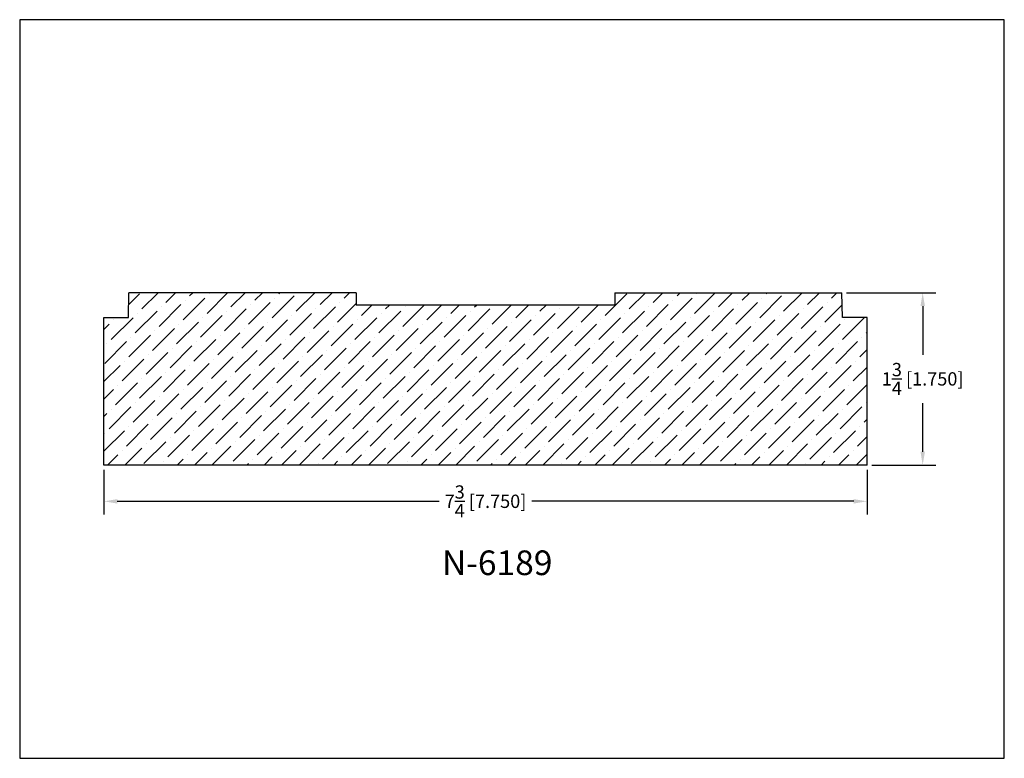
# Model space of a CAD drawing. Extents: x 6.5 to 16.5, y 1.9 to 9.4.
import ezdxf

# ---------------------------------------------------------------- set-up
doc = ezdxf.new("R2010")
doc.units = 0
doc.header["$MEASUREMENT"] = 0
doc.layers.get('Defpoints').update_dxf_attribs({"linetype": 'CONTINUOUS'})
doc.layers.add('PROFILE', color=7, linetype='CONTINUOUS')
doc.styles.add('TNR', font='times.ttf')
doc.dimstyles.new('FRACTIONAL-DECIMAL', dxfattribs={"dimscale": 0.75, "dimtxt": 0.18, "dimasz": 0.18, "dimexe": 0.18, "dimexo": 0.0625, "dimgap": 0.09, "dimtad": 0, "dimtih": 1, "dimtoh": 1, "dimdec": 5, "dimzin": 0, "dimdsep": 46, "dimlunit": 5, "dimtxsty": 'TNR', "dimcen": 0.09, "dimadec": 0, "dimazin": 0, "dimtfac": 1, "dimtdec": 5, "dimtofl": 0, "dimtmove": 0, "dimatfit": 3, "dimfxl": 0, "dimtolj": 1, "dimtzin": 0, "dimarcsym": 0})

# ---------------------------------------------------------------- blocks, each defined once
blk = doc.blocks.new('*D347')
at = {"layer": 'Defpoints', "color": 0}
for p in [(7.306, 4.857), (15.056, 4.857), (7.306, 4.489)]:
    blk.add_point(p, dxfattribs=at)
at = {"layer": 'PROFILE', "color": 0, "lineweight": -2}
for p, q in [((7.306, 4.81), (7.306, 4.354)), ((15.056, 4.81), (15.056, 4.354)), ((7.441, 4.489), (10.711, 4.489)), ((14.921, 4.489), (11.65, 4.489))]:
    blk.add_line(p, q, dxfattribs=at)
at = {"layer": 'PROFILE', "color": 0}
for points in [[(7.441, 4.511), (7.441, 4.466), (7.306, 4.489)], [(14.921, 4.511), (14.921, 4.466), (15.056, 4.489)]]:
    blk.add_solid(points, dxfattribs=at)
at = {"layer": 'PROFILE', "color": 0, "insert": (11.181, 4.489), "char_height": 0.135, "attachment_point": 5, "style": 'TNR'}
blk.add_mtext('\\A1;7{\\H1x;\\S3/4;} [7.750]', dxfattribs=at)
blk = doc.blocks.new('*D348')
at = {"layer": 'Defpoints', "color": 0}
for p in [(14.801, 6.607), (15.621, 6.607), (15.056, 4.857)]:
    blk.add_point(p, dxfattribs=at)
at = {"layer": 'PROFILE', "color": 0, "lineweight": -2}
for p, q in [((14.848, 6.607), (15.756, 6.607)), ((15.621, 6.472), (15.621, 5.978)), ((15.621, 4.992), (15.621, 5.486)), ((15.103, 4.857), (15.756, 4.857))]:
    blk.add_line(p, q, dxfattribs=at)
at = {"layer": 'PROFILE', "color": 0}
for points in [[(15.599, 6.472), (15.644, 6.472), (15.621, 6.607)], [(15.599, 4.992), (15.644, 4.992), (15.621, 4.857)]]:
    blk.add_solid(points, dxfattribs=at)
at = {"layer": 'PROFILE', "color": 0, "insert": (15.621, 5.732), "char_height": 0.135, "attachment_point": 5, "style": 'TNR'}
blk.add_mtext('\\A1;1{\\H1x;\\S3/4;} [1.750]', dxfattribs=at)

msp = doc.modelspace()

# ---------------------------------------------------------------- hatches: boundary and pattern name
at = {"layer": 'PROFILE'}
h = msp.add_hatch(dxfattribs=at)
h.set_pattern_fill('ANSI36', color=256)
h.set_pattern_definition([(45, (10.49618, 5.1821), (0.0662913, 0.243068), [0.3125, -0.0625, 0, -0.0625])])
h.paths.add_polyline_path([(15.055788, 4.856921), (15.055788, 6.356921), (14.805788, 6.356921), (14.801424, 6.606921), (12.49547, 6.606921), (12.493288, 6.481921), (9.868288, 6.481921), (9.866106, 6.606921), (7.560152, 6.606921), (7.555788, 6.356921), (7.305788, 6.356921), (7.305788, 4.856921)])

# ---------------------------------------------------------------- linework, layer by layer
at = {"layer": 'Defpoints'}
msp.add_lwpolyline([(16.450113, 1.879407), (16.450113, 9.379407), (6.450113, 9.379407), (6.450113, 1.879407)], close=True, dxfattribs=at)
at = {"layer": 'PROFILE'}
for p, q in [((7.555788, 6.356921), (7.560152, 6.606921)), ((9.866106, 6.606921), (7.560152, 6.606921)), ((9.866106, 6.606921), (9.868288, 6.481921)), ((12.49547, 6.606921), (12.493288, 6.481921)), ((12.49547, 6.606921), (14.801424, 6.606921)), ((14.805788, 6.356921), (14.801424, 6.606921)), ((12.493288, 6.481921), (9.868288, 6.481921)), ((7.305788, 6.356921), (7.555788, 6.356921)), ((7.305788, 4.856921), (7.305788, 6.356921)), ((15.055788, 6.356921), (14.805788, 6.356921)), ((15.055788, 4.856921), (15.055788, 6.356921)), ((15.055788, 4.856921), (7.305788, 4.856921))]:
    msp.add_line(p, q, dxfattribs=at)

# ---------------------------------------------------------------- texts
at = {"layer": 'PROFILE', "style": 'TNR'}
msp.add_text('N-6189', height=0.25, dxfattribs=at).set_placement((10.738783, 3.739813))

# ---------------------------------------------------------------- dimensions: what is measured, and where the dimension line sits
at = {"layer": 'PROFILE'}
dim = msp.add_linear_dim(base=(15.621281, 6.606921), p1=(15.055788, 4.856921), p2=(14.801424, 6.606921), angle=90, dimstyle='FRACTIONAL-DECIMAL', dxfattribs=at)
dim.commit()
dim.dimension.update_dxf_attribs({"geometry": '*D348', "text_midpoint": (15.621281, 5.731921)})
dim = msp.add_linear_dim(base=(7.305788, 4.488643), p1=(15.055788, 4.856921), p2=(7.305788, 4.856921), dimstyle='FRACTIONAL-DECIMAL', dxfattribs=at)
dim.commit()
dim.dimension.update_dxf_attribs({"geometry": '*D347', "text_midpoint": (11.180788, 4.488643)})

doc.saveas('drawing.dxf')
